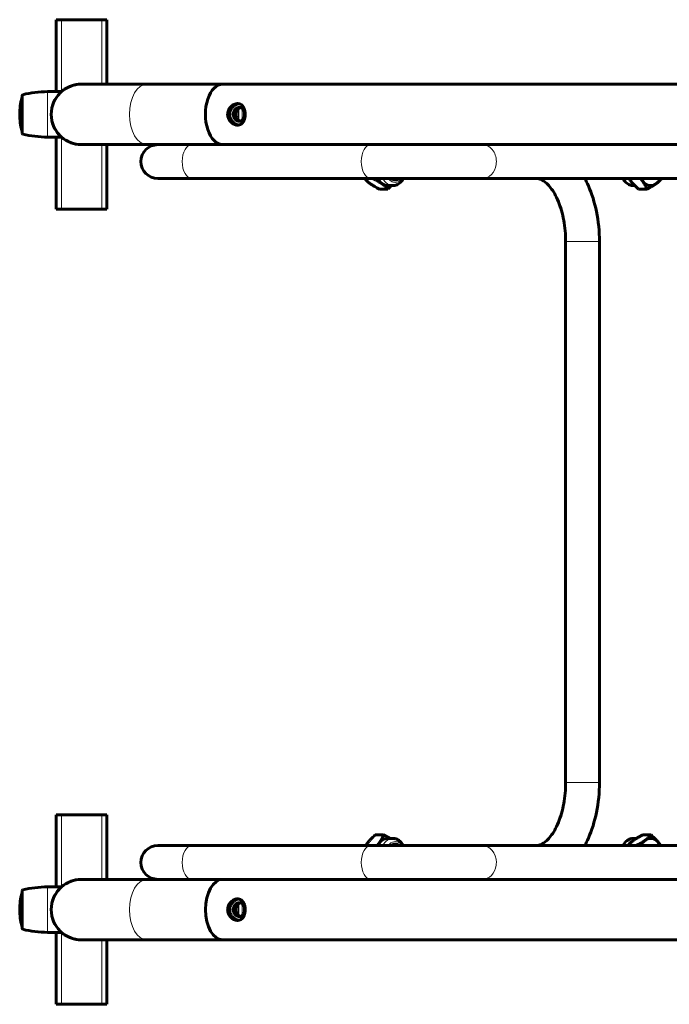
# Model space of a CAD drawing. Units: millimetres. Extents: x -6493 to 2699, y -4414 to 5150.
# Drawn here: x -4993 to -4479, y 2310 to 3090 of the extents above; entities that cross this region are included whole.
import ezdxf

# ---------------------------------------------------------------- set-up
doc = ezdxf.new("R2010")
doc.units = ezdxf.units.MM
doc.linetypes.add('K5LT_BASIC', pattern=[0])
doc.linetypes.add('K5LT_THIN', pattern=[0])

msp = doc.modelspace()

# ---------------------------------------------------------------- linework, layer by layer
at = {"color": 150, "linetype": 'K5LT_BASIC', "lineweight": 60}
for p, q in [((-4964.28, 3090), (-4964.28, 3033)), ((-4964.28, 3090), (-4960.28, 3090)), ((-4960.28, 3090), (-4928.28, 3090)), ((-4928.28, 3090), (-4924.28, 3090)), ((-4924.28, 3090), (-4924.28, 3039)), ((-4944.28, 3039), (-4892.47, 3039)), ((-4832.46, 3039), (-4892.47, 3039)), ((-4832.46, 3039), (-4832.42, 3039)), ((-4832.39, 3039), (-3439.83, 3039)), ((-4991.28, 3030.11), (-4991.28, 2999.89)), ((-4971.28, 3033), (-4960.16, 3033)), ((-4971.28, 2997), (-4960.16, 2997)), ((-4964.28, 2997), (-4964.28, 2940)), ((-4944.28, 2991), (-4892.47, 2991)), ((-4924.28, 2991), (-4924.28, 2940)), ((-4832.46, 2991), (-4892.47, 2991)), ((-4883.88, 2991), (-4856.85, 2991)), ((-4872.41, 2991), (-4883.88, 2991)), ((-4719.14, 2991), (-4872.41, 2991)), ((-4714.97, 2991), (-4856.85, 2991)), ((-4832.46, 2991), (-4832.42, 2991)), ((-4832.39, 2991), (-3439.83, 2991)), ((-4714.97, 2991), (-4626.67, 2991)), ((-4711.05, 2991), (-4583.79, 2991)), ((-4468.02, 2991), (-4626.67, 2991)), ((-4883.88, 2964.2), (-4856.85, 2964.2)), ((-4872.41, 2964.2), (-4883.88, 2964.2)), ((-4719.92, 2964.2), (-4872.41, 2964.2)), ((-4714.97, 2964.2), (-4856.85, 2964.2)), ((-4714.97, 2964.2), (-4626.67, 2964.2)), ((-4689.2, 2964.2), (-4583.79, 2964.2)), ((-4468.02, 2964.2), (-4626.67, 2964.2)), ((-4697.82, 2958.55), (-4701.97, 2958.55)), ((-4506.9, 2958.55), (-4505.96, 2958.55)), ((-4708.27, 2955.79), (-4701.72, 2955.79)), ((-4496.45, 2955.79), (-4503, 2955.79)), ((-4964.28, 2940), (-4960.28, 2940)), ((-4960.28, 2940), (-4928.28, 2940)), ((-4928.28, 2940), (-4924.28, 2940)), ((-4560.83, 2914.2), (-4560.83, 2485.8)), ((-4534.03, 2914.2), (-4534.03, 2485.8)), ((-4964.28, 2460), (-4964.28, 2403)), ((-4964.28, 2460), (-4960.28, 2460)), ((-4960.28, 2460), (-4928.28, 2460)), ((-4928.28, 2460), (-4924.28, 2460)), ((-4924.28, 2460), (-4924.28, 2409)), ((-4711.56, 2444.21), (-4705.01, 2444.21)), ((-4697.82, 2441.45), (-4701.97, 2441.45)), ((-4506.9, 2441.45), (-4504.75, 2441.45)), ((-4493.17, 2444.21), (-4499.72, 2444.21)), ((-4856.85, 2435.8), (-4883.88, 2435.8)), ((-4883.88, 2435.8), (-4872.41, 2435.8)), ((-4719.14, 2435.8), (-4872.41, 2435.8)), ((-4856.85, 2435.8), (-4714.97, 2435.8)), ((-4626.67, 2435.8), (-4714.97, 2435.8)), ((-4689.2, 2435.8), (-4583.79, 2435.8)), ((-4468.02, 2435.8), (-4626.67, 2435.8)), ((-4971.28, 2403), (-4960.16, 2403)), ((-4944.28, 2409), (-4892.47, 2409)), ((-4832.46, 2409), (-4892.47, 2409)), ((-4856.85, 2409), (-4883.88, 2409)), ((-4883.88, 2409), (-4872.41, 2409)), ((-4719.92, 2409), (-4872.41, 2409)), ((-4856.85, 2409), (-4714.97, 2409)), ((-4832.46, 2409), (-4832.42, 2409)), ((-3439.83, 2409), (-4832.39, 2409)), ((-4626.67, 2409), (-4714.97, 2409)), ((-4711.05, 2409), (-4583.79, 2409)), ((-4468.02, 2409), (-4626.67, 2409)), ((-4991.28, 2400.11), (-4991.28, 2369.89)), ((-4971.28, 2367), (-4960.16, 2367)), ((-4964.28, 2367), (-4964.28, 2310)), ((-4944.28, 2361), (-4892.47, 2361)), ((-4924.28, 2361), (-4924.28, 2310)), ((-4832.46, 2361), (-4892.47, 2361)), ((-4832.46, 2361), (-4832.42, 2361)), ((-3439.83, 2361), (-4832.39, 2361)), ((-4964.28, 2310), (-4960.28, 2310)), ((-4960.28, 2310), (-4928.28, 2310)), ((-4928.28, 2310), (-4924.28, 2310))]:
    msp.add_line(p, q, dxfattribs=at)
at = {"color": 7, "linetype": 'K5LT_THIN', "lineweight": 18}
for p, q in [((-4960.28, 3090), (-4960.28, 3033)), ((-4928.28, 3090), (-4928.28, 3039)), ((-4991.49, 3028.13), (-4991.49, 3001.87)), ((-4990.9, 3030.6), (-4990.9, 2999.4)), ((-4971.28, 3033), (-4971.28, 2997)), ((-4960.28, 2997), (-4960.28, 2940)), ((-4928.28, 2991), (-4928.28, 2940)), ((-4536.45, 2914.2), (-4560.83, 2914.2)), ((-4534.03, 2914.2), (-4536.45, 2914.2)), ((-4536.45, 2485.8), (-4560.83, 2485.8)), ((-4534.03, 2485.8), (-4536.45, 2485.8)), ((-4960.28, 2460), (-4960.28, 2403)), ((-4928.28, 2460), (-4928.28, 2409)), ((-4971.28, 2403), (-4971.28, 2367)), ((-4991.49, 2398.13), (-4991.49, 2371.87)), ((-4990.9, 2400.6), (-4990.9, 2369.4)), ((-4960.28, 2367), (-4960.28, 2310)), ((-4928.28, 2361), (-4928.28, 2310))]:
    msp.add_line(p, q, dxfattribs=at)
at = {"color": 150, "linetype": 'K5LT_BASIC', "lineweight": 60}
for centre, radius, start, end in [((-4944.28, 3015), 24, 90, 180), ((-4944.28, 3015), 24, 90, 131.40962), ((-4944.18, 3015), 49.11, 164.48669, 180), ((-4991.01, 3028), 0.5, 122.78715, 164.48669), ((-4990.78, 3030.11), 0.5, 103.97427, 180), ((-4971.28, 2951.75), 81.25, 90, 103.97427), ((-4944.28, 3015), 24, 131.40962, 228.59038), ((-4944.18, 3015), 49.11, 180, 195.51331), ((-4944.28, 3015), 24, 180, 270), ((-4991.01, 3002), 0.5, 195.51331, 237.21285), ((-4990.78, 2999.89), 0.5, 180, 256.02573), ((-4971.28, 3078.25), 81.25, 256.02573, 270), ((-4944.28, 3015), 24, 228.59038, 270), ((-4883.88, 2977.6), 13.4, 90, 180), ((-4883.88, 2977.6), 13.4, 180, 270), ((-4883.88, 2422.4), 13.4, 90, 180), ((-4701.06, 2428.68), 13.84, 30.97279, 52.85872), ((-4503.66, 2428.68), 13.84, 127.14128, 149.02721), ((-4883.88, 2422.4), 13.4, 180, 270), ((-4971.28, 2321.75), 81.25, 90, 103.97427), ((-4944.28, 2385), 24, 90, 180), ((-4944.28, 2385), 24, 131.40962, 228.59038), ((-4944.28, 2385), 24, 90, 131.40962), ((-4944.18, 2385), 49.11, 164.48669, 180), ((-4991.01, 2398), 0.5, 122.78715, 164.48669), ((-4990.78, 2400.11), 0.5, 103.97427, 180), ((-4944.18, 2385), 49.11, 180, 195.51331), ((-4944.28, 2385), 24, 180, 270), ((-4991.01, 2372), 0.5, 195.51331, 237.21285), ((-4990.78, 2369.89), 0.5, 180, 256.02573), ((-4971.28, 2448.25), 81.25, 256.02573, 270), ((-4944.28, 2385), 24, 228.59038, 270)]:
    msp.add_arc(centre, radius, start, end, dxfattribs=at)
at = {"color": 7, "linetype": 'K5LT_THIN', "lineweight": 18}
for centre, major_axis, ratio, start_param, end_param in [((-4892.47, 3015), (0, 24), 0.573576, 0, 1.570796), ((-4832.46, 3015), (0, -24), 0.573576, 3.141593, 4.712389), ((-4832.46, 3015), (0, 21), 0.573576, 4.712389, 4.905659), ((-4831.14, 3015), (0, -20.18), 0.573576, 1.570796, 1.803906), ((-4831.01, 3015), (0, -19.97), 0.573576, 1.570796, 1.806463), ((-4827.04, 3015), (0, -17.5), 0.573576, 1.570796, 1.863818), ((-4892.47, 3015), (0, -24), 0.573576, 4.712389, 6.283185), ((-4832.46, 3015), (0, 24), 0.573576, 1.570796, 3.141593), ((-4832.46, 3015), (0, 21), 0.573576, 4.519119, 4.712389), ((-4831.01, 3015), (0, 19.97), 0.573576, 4.476723, 4.712389), ((-4831.14, 3015), (0, 20.18), 0.573576, 4.479279, 4.712389), ((-4827.04, 3015), (0, 17.5), 0.573576, 4.41939, 4.712389), ((-4856.85, 2977.6), (0, 13.4), 0.573576, 0, 1.570796), ((-4714.97, 2977.6), (0, 13.4), 0.573576, 0, 1.570796), ((-4626.67, 2977.6), (0, -13.4), 0.819152, 1.570796, 3.141593), ((-4856.85, 2977.6), (0, -13.4), 0.573576, 4.712389, 6.283185), ((-4714.97, 2977.6), (0, -13.4), 0.573576, 4.712389, 6.283185), ((-4626.67, 2977.6), (0, 13.4), 0.819152, 3.141593, 4.541141), ((-4626.67, 2977.6), (0, 13.4), 0.819152, 4.541141, 4.712389), ((-4697.82, 2977.6), (0, 19.05), 0.573576, 2.350983, 2.748498), ((-4695.75, 2977.6), (0, 16.52), 0.573576, -3.766014, -3.534687), ((-4695.75, 2977.6), (0, -16.52), 0.573576, 5.89009, 6.907606), ((-4506.9, 2977.6), (0, -19.05), 0.573576, 5.492576, 6.283185), ((-4697.82, 2977.6), (0, -19.05), 0.573576, 5.89009, 6.283185), ((-4697.82, 2422.4), (0, 19.05), 0.573576, 0, 0.79061), ((-4506.9, 2422.4), (0, 19.05), 0.573576, 0, 0.393095), ((-4856.85, 2422.4), (0, -13.4), 0.573576, 3.141593, 4.712389), ((-4714.97, 2422.4), (0, -13.4), 0.573576, 3.141593, 4.712389), ((-4695.75, 2422.4), (0, 16.52), 0.573576, 5.89009, 6.907606), ((-4695.75, 2422.4), (0, -16.52), 0.573576, -3.766014, -3.534687), ((-4626.67, 2422.4), (0, 13.4), 0.819152, 4.712389, 6.283185), ((-4506.9, 2422.4), (0, -19.05), 0.573576, 3.534687, 3.932202), ((-4856.85, 2422.4), (0, 13.4), 0.573576, 1.570796, 3.141593), ((-4714.97, 2422.4), (0, 13.4), 0.573576, 1.570796, 3.141593), ((-4626.67, 2422.4), (0, -13.4), 0.819152, 0, 1.399558), ((-4626.67, 2422.4), (0, 13.4), 0.819152, 4.541151, 4.712389), ((-4892.47, 2385), (0, 24), 0.573576, 0, 1.570796), ((-4832.46, 2385), (0, -24), 0.573576, 3.141593, 4.712389), ((-4832.46, 2385), (0, 21), 0.573576, 4.712389, 4.905659), ((-4831.14, 2385), (0, -20.18), 0.573576, 1.570796, 1.803906), ((-4831.01, 2385), (0, -19.97), 0.573576, 1.570796, 1.806463), ((-4827.04, 2385), (0, -17.5), 0.573576, 1.570796, 1.863818), ((-4892.47, 2385), (0, -24), 0.573576, 4.712389, 6.283185), ((-4832.46, 2385), (0, 24), 0.573576, 1.570796, 3.141593), ((-4832.46, 2385), (0, 21), 0.573576, 4.519119, 4.712389), ((-4831.14, 2385), (0, 20.18), 0.573576, 4.479279, 4.712389), ((-4831.01, 2385), (0, 19.97), 0.573576, 4.476723, 4.712389), ((-4827.04, 2385), (0, 17.5), 0.573576, 4.41939, 4.712389)]:
    msp.add_ellipse(centre, major_axis=major_axis, ratio=ratio, start_param=start_param, end_param=end_param, dxfattribs=at)
at = {"color": 150, "linetype": 'K5LT_BASIC', "lineweight": 60}
for centre, major_axis, start_param, end_param in [((-4832.39, 3015), (0, 24), 0, 3.141593), ((-4701.97, 2977.6), (0, -19.05), 5.492576, 5.89009), ((-4695.75, 2977.6), (0, 14.51), -3.53599, -3.534687), ((-4695.75, 2977.6), (0, -14.51), 5.89009, 6.283185), ((-4697.82, 2977.6), (0, -14.51), 0.12496, 0.394397), ((-4695.75, 2977.6), (0, -14.51), 0, 0.394397), ((-4493.42, 2977.6), (0, -19.05), -0.79061, -0.654103), ((-4493.42, 2977.6), (0, 19.05), 3.534687, 3.932202), ((-4701.97, 2977.6), (0, -19.05), 5.89009, 6.283185), ((-4493.42, 2977.6), (0, -19.05), 5.629083, 6.67628), ((-4701.97, 2422.4), (0, 19.05), 0, 0.654103), ((-4493.42, 2422.4), (0, 19.05), 5.629083, 6.67628), ((-4701.97, 2422.4), (0, 19.05), 0.654103, 0.79061), ((-4695.75, 2422.4), (0, 14.51), 0, 0.394397), ((-4697.82, 2422.4), (0, 14.51), 5.89009, 6.158225), ((-4695.75, 2422.4), (0, 14.51), 5.89009, 6.283185), ((-4697.82, 2422.4), (0, -14.51), -3.53599, -3.534687), ((-4695.75, 2422.4), (0, -14.51), -3.53599, -3.534687), ((-4493.42, 2422.4), (0, -19.05), 3.534687, 3.932202), ((-4493.42, 2422.4), (0, 19.05), -0.79061, -0.654103), ((-4832.39, 2385), (0, -24), 3.141593, 6.283185)]:
    msp.add_ellipse(centre, major_axis=major_axis, ratio=0.573576, start_param=start_param, end_param=end_param, dxfattribs=at)
for points, knots in [([(-4820.69, 3023.5), (-4820.94, 3023.5), (-4821.3, 3023.48), (-4821.87, 3023.39), (-4822.31, 3023.29), (-4822.84, 3023.12), (-4823.46, 3022.88), (-4824.22, 3022.49), (-4825.04, 3021.94), (-4825.81, 3021.28), (-4826.48, 3020.58), (-4827.06, 3019.81), (-4827.48, 3019.12), (-4827.76, 3018.55), (-4827.96, 3018.08), (-4828.1, 3017.69), (-4828.23, 3017.28), (-4828.33, 3016.88), (-4828.45, 3016.29), (-4828.53, 3015.64), (-4828.54, 3015.17), (-4828.54, 3015)], [0, 0, 0, 0, 1.549696, 2.124838, 3.313504, 4.125879, 5.165119, 6.943083, 8.698473, 10.267949, 12.160653, 13.571701, 15.125094, 16.154357, 16.737786, 17.644216, 18.17534, 18.815365, 19.710215, 21.152, 22, 22, 22, 22]), ([(-4819.84, 3023.43), (-4820.06, 3023.4), (-4820.53, 3023.31), (-4821.35, 3023.05), (-4822.35, 3022.6), (-4823.38, 3021.93), (-4824.2, 3021.23), (-4824.79, 3020.6), (-4825.24, 3020.04), (-4825.57, 3019.56), (-4825.87, 3019.07), (-4826.06, 3018.69), (-4826.27, 3018.24), (-4826.41, 3017.9), (-4826.55, 3017.48), (-4826.69, 3017), (-4826.82, 3016.41), (-4826.91, 3015.74), (-4826.94, 3015.25), (-4826.94, 3015)], [0, 0, 0, 0, 1.281413, 2.661575, 4.667832, 7.020304, 8.921629, 10.016552, 11.298822, 12.458602, 12.87446, 14.115003, 14.512008, 15.281704, 15.861099, 16.700863, 17.683784, 18.795448, 20, 20, 20, 20]), ([(-4819.14, 3020.5), (-4819.3, 3020.5), (-4819.63, 3020.48), (-4820.18, 3020.37), (-4820.78, 3020.17), (-4821.4, 3019.85), (-4821.97, 3019.44), (-4822.53, 3018.93), (-4822.99, 3018.37), (-4823.26, 3017.95), (-4823.35, 3017.78)], [0, 0, 0, 0, 1.076543, 2.321331, 3.746091, 5.242351, 6.717939, 8.077771, 9.833497, 11, 11, 11, 11]), ([(-4818.26, 3020.39), (-4818.47, 3020.34), (-4818.87, 3020.21), (-4819.47, 3019.93), (-4820, 3019.59), (-4820.49, 3019.19), (-4820.94, 3018.74), (-4821.32, 3018.26), (-4821.53, 3017.92), (-4821.61, 3017.79)], [0, 0, 0, 0, 1.620237, 3.083369, 4.696327, 6.001185, 7.357875, 8.98568, 10, 10, 10, 10]), ([(-4814.62, 3015), (-4814.62, 3015.59), (-4814.68, 3016.54), (-4814.86, 3017.61), (-4815.04, 3018.36), (-4815.26, 3019.08), (-4815.5, 3019.69), (-4815.77, 3020.27), (-4816.05, 3020.77), (-4816.4, 3021.28), (-4816.75, 3021.71), (-4817.13, 3022.11), (-4817.66, 3022.56), (-4818.21, 3022.9), (-4818.77, 3023.15), (-4819.22, 3023.3), (-4819.62, 3023.4), (-4819.93, 3023.45), (-4820.27, 3023.49), (-4820.51, 3023.5), (-4820.69, 3023.5)], [0, 0, 0, 0, 2.769623, 4.458108, 5.192644, 6.571918, 8.164186, 8.576529, 9.996141, 11.232058, 12.062398, 13.209276, 14.468217, 16.176029, 17.124129, 18.198865, 18.997167, 19.594112, 20.021928, 21, 21, 21, 21]), ([(-4815.57, 3017.78), (-4815.69, 3018.06), (-4815.92, 3018.53), (-4816.31, 3019.1), (-4816.68, 3019.5), (-4817.05, 3019.81), (-4817.46, 3020.08), (-4817.87, 3020.28), (-4818.3, 3020.41), (-4818.69, 3020.48), (-4818.98, 3020.5), (-4819.14, 3020.5)], [0, 0, 0, 0, 2.085168, 3.56327, 5.034521, 6.169422, 7.292975, 8.842355, 9.786834, 10.76616, 12, 12, 12, 12]), ([(-4828.54, 3015), (-4828.54, 3014.74), (-4828.52, 3014.23), (-4828.42, 3013.53), (-4828.3, 3013), (-4828.19, 3012.6), (-4828.11, 3012.34), (-4828.02, 3012.09), (-4827.89, 3011.76), (-4827.64, 3011.19), (-4827.22, 3010.43), (-4826.63, 3009.6), (-4826.08, 3008.99), (-4825.55, 3008.49), (-4825.14, 3008.15), (-4824.66, 3007.8), (-4824.14, 3007.48), (-4823.23, 3007), (-4822.23, 3006.66), (-4821.29, 3006.52), (-4820.87, 3006.5), (-4820.69, 3006.5)], [0, 0, 0, 0, 1.268033, 2.473145, 3.48125, 3.975309, 4.486693, 4.809349, 5.304202, 6.205667, 7.878501, 9.61359, 11.298578, 12.019764, 13.339759, 13.996604, 15.077742, 16.524099, 19.50088, 20.911285, 22, 22, 22, 22]), ([(-4826.94, 3015), (-4826.94, 3014.77), (-4826.92, 3014.34), (-4826.84, 3013.69), (-4826.73, 3013.16), (-4826.63, 3012.79), (-4826.56, 3012.55), (-4826.5, 3012.36), (-4826.41, 3012.11), (-4826.28, 3011.78), (-4825.96, 3011.08), (-4825.54, 3010.36), (-4824.91, 3009.53), (-4824.43, 3009), (-4823.93, 3008.54), (-4823.66, 3008.32), (-4823.42, 3008.13), (-4823.22, 3007.98), (-4822.92, 3007.78), (-4822.51, 3007.52), (-4821.81, 3007.14), (-4820.89, 3006.78), (-4820.17, 3006.62), (-4819.84, 3006.57)], [0, 0, 0, 0, 1.346169, 2.463876, 3.825252, 4.454767, 4.700709, 5.253925, 5.629364, 6.256662, 7.295328, 10.059176, 11.127184, 13.444626, 14.303797, 15.208131, 15.482894, 16.159784, 16.740181, 17.673044, 19.093678, 21.725297, 24, 24, 24, 24]), ([(-4823.35, 3017.78), (-4823.45, 3017.59), (-4823.62, 3017.26), (-4823.76, 3016.86), (-4823.87, 3016.54), (-4823.93, 3016.3), (-4823.99, 3016.01), (-4824.03, 3015.76), (-4824.05, 3015.52), (-4824.07, 3015.34), (-4824.07, 3015.18), (-4824.08, 3015.07), (-4824.08, 3015)], [0, 0, 0, 0, 2.806405, 5.006301, 5.712372, 7.386235, 8.366524, 9.667888, 10.759323, 11.586433, 12.161794, 13, 13, 13, 13]), ([(-4824.08, 3015), (-4824.08, 3014.76), (-4824.05, 3014.34), (-4823.93, 3013.65), (-4823.78, 3013.15), (-4823.58, 3012.68), (-4823.41, 3012.31), (-4823, 3011.63), (-4822.47, 3010.99), (-4821.8, 3010.43), (-4821.28, 3010.09), (-4820.74, 3009.82), (-4820.21, 3009.64), (-4819.66, 3009.52), (-4819.31, 3009.5), (-4819.14, 3009.5)], [0, 0, 0, 0, 1.306555, 2.336435, 3.90947, 4.172271, 5.214337, 6.172614, 8.654321, 9.967345, 11.285237, 12.407061, 13.62738, 14.867998, 16, 16, 16, 16]), ([(-4821.61, 3017.79), (-4821.71, 3017.61), (-4821.87, 3017.29), (-4822.03, 3016.88), (-4822.15, 3016.52), (-4822.23, 3016.18), (-4822.31, 3015.76), (-4822.35, 3015.36), (-4822.36, 3015.1), (-4822.36, 3015)], [0, 0, 0, 0, 2.112699, 3.64835, 4.631603, 5.95569, 7.303727, 8.979899, 10, 10, 10, 10]), ([(-4822.36, 3015), (-4822.36, 3014.74), (-4822.32, 3014.25), (-4822.18, 3013.55), (-4821.97, 3012.94), (-4821.72, 3012.4), (-4821.37, 3011.81), (-4820.91, 3011.21), (-4820.32, 3010.66), (-4819.76, 3010.24), (-4819.19, 3009.93), (-4818.69, 3009.73), (-4818.38, 3009.64), (-4818.26, 3009.61)], [0, 0, 0, 0, 1.437632, 2.691278, 3.972553, 5.012363, 5.987215, 7.849831, 9.296725, 10.633028, 11.980537, 13.189167, 14, 14, 14, 14]), ([(-4820.69, 3006.5), (-4820.46, 3006.5), (-4820.13, 3006.52), (-4819.61, 3006.6), (-4819.14, 3006.71), (-4818.62, 3006.91), (-4818.1, 3007.17), (-4817.61, 3007.48), (-4817.01, 3007.99), (-4816.47, 3008.6), (-4815.96, 3009.38), (-4815.55, 3010.16), (-4815.25, 3010.94), (-4815.01, 3011.75), (-4814.86, 3012.42), (-4814.75, 3013.09), (-4814.68, 3013.62), (-4814.63, 3014.27), (-4814.62, 3014.72), (-4814.62, 3015)], [0, 0, 0, 0, 1.254141, 1.782409, 2.934004, 4.002072, 4.999227, 6.248259, 7.334974, 9.417167, 10.756008, 12.302709, 13.905687, 14.877498, 16.335119, 17.084188, 17.981906, 18.73623, 20, 20, 20, 20]), ([(-4819.14, 3009.5), (-4818.92, 3009.5), (-4818.42, 3009.55), (-4817.76, 3009.76), (-4817.17, 3010.09), (-4816.73, 3010.45), (-4816.36, 3010.85), (-4816.04, 3011.29), (-4815.77, 3011.77), (-4815.53, 3012.31), (-4815.34, 3012.88), (-4815.21, 3013.43), (-4815.14, 3013.89), (-4815.08, 3014.39), (-4815.07, 3014.76), (-4815.07, 3015)], [0, 0, 0, 0, 1.465051, 3.487749, 4.801935, 6.171905, 7.354573, 8.425646, 9.708046, 10.745527, 12.048665, 13.201742, 13.965948, 14.680208, 16, 16, 16, 16]), ([(-4815.07, 3015), (-4815.07, 3015.33), (-4815.1, 3015.9), (-4815.23, 3016.66), (-4815.38, 3017.26), (-4815.51, 3017.61), (-4815.57, 3017.78)], [0, 0, 0, 0, 2.381972, 4.132987, 5.611768, 7, 7, 7, 7]), ([(-4719.92, 2964.2), (-4719.74, 2963.97), (-4719.49, 2963.66), (-4719.07, 2963.17), (-4718.68, 2962.75), (-4718.15, 2962.21), (-4717.56, 2961.65), (-4716.91, 2961.09), (-4716.22, 2960.54), (-4715.74, 2960.18), (-4715.49, 2960)], [0, 0, 0, 0, 1.951983, 2.618907, 3.980974, 5.417917, 6.886596, 8.333021, 9.710011, 11, 11, 11, 11]), ([(-4713.35, 2964.2), (-4713.04, 2964.05), (-4712.43, 2963.74), (-4711.5, 2963.25), (-4710.56, 2962.75), (-4709.61, 2962.21), (-4708.66, 2961.65), (-4707.75, 2961.09), (-4706.92, 2960.54), (-4706.4, 2960.18), (-4706.16, 2960)], [0, 0, 0, 0, 1.288643, 2.618315, 3.980478, 5.417522, 6.886306, 8.332832, 9.709919, 11, 11, 11, 11]), ([(-4689.2, 2964.2), (-4689.75, 2963.3), (-4691.16, 2961.42), (-4693.71, 2959.43), (-4696.14, 2958.64), (-4697.47, 2958.55), (-4697.82, 2958.55)], [0, 0, 0, 0, 1.852567, 4.250884, 6.273018, 7, 7, 7, 7]), ([(-4560.83, 2914.2), (-4560.78, 2919.91), (-4561.87, 2931.3), (-4566.19, 2946.48), (-4572.37, 2957.34), (-4578.22, 2962.65), (-4581.63, 2964.03), (-4583.24, 2964.2), (-4583.79, 2964.2)], [0, 0, 0, 0, 1.8, 3.6, 5.4, 6.974167, 8.247257, 9, 9, 9, 9]), ([(-4545.62, 2964.2), (-4544.62, 2962.36), (-4540.69, 2954.37), (-4535.58, 2937.97), (-4534.02, 2922.31), (-4534.03, 2914.2)], [0, 0, 0, 0, 0.796446, 3.325679, 6, 6, 6, 6]), ([(-4515.53, 2964.2), (-4514.97, 2963.3), (-4513.56, 2961.42), (-4511.01, 2959.43), (-4508.59, 2958.64), (-4507.26, 2958.55), (-4506.9, 2958.55)], [0, 0, 0, 0, 1.852567, 4.250884, 6.273018, 7, 7, 7, 7]), ([(-4510.59, 2964.2), (-4510.4, 2963.91), (-4510.02, 2963.33), (-4509.61, 2962.76), (-4509.4, 2962.48)], [0, 0, 0, 0, 2.551168, 5, 5, 5, 5]), ([(-4501.45, 2964.2), (-4501.19, 2963.91), (-4500.71, 2963.33), (-4500.27, 2962.76), (-4500.06, 2962.48)], [0, 0, 0, 0, 2.551168, 5, 5, 5, 5]), ([(-4484.81, 2964.2), (-4484.99, 2963.97), (-4485.24, 2963.66), (-4485.66, 2963.17), (-4486.04, 2962.75), (-4486.57, 2962.21), (-4487.17, 2961.65), (-4487.82, 2961.09), (-4488.5, 2960.54), (-4488.99, 2960.18), (-4489.23, 2960)], [0, 0, 0, 0, 1.951983, 2.618907, 3.980974, 5.417917, 6.886596, 8.333021, 9.710011, 11, 11, 11, 11]), ([(-4715.49, 2960), (-4715.21, 2959.8), (-4714.64, 2959.4), (-4713.76, 2958.83), (-4712.9, 2958.3), (-4711.75, 2957.63), (-4710.24, 2956.79), (-4708.95, 2956.13), (-4708.27, 2955.79)], [0, 0, 0, 0, 1.326379, 2.538929, 3.65475, 4.723707, 6.844032, 9, 9, 9, 9]), ([(-4706.16, 2960), (-4705.87, 2959.8), (-4705.46, 2959.49), (-4704.85, 2959), (-4704.32, 2958.56), (-4703.85, 2958.12), (-4703.24, 2957.54), (-4702.53, 2956.79), (-4701.98, 2956.13), (-4701.72, 2955.79)], [0, 0, 0, 0, 1.473754, 2.169397, 3.451936, 4.659601, 5.248564, 7.604481, 10, 10, 10, 10]), ([(-4698.77, 2958.55), (-4699.17, 2958.15), (-4700.11, 2957.24), (-4701.13, 2956.31), (-4701.72, 2955.79)], [0, 0, 0, 0, 2.226348, 5, 5, 5, 5]), ([(-4509.4, 2962.48), (-4509.18, 2962.19), (-4508.72, 2961.6), (-4507.99, 2960.72), (-4507.21, 2959.85), (-4506.4, 2959), (-4505.44, 2958.03), (-4504.32, 2956.97), (-4503.44, 2956.18), (-4503, 2955.79)], [0, 0, 0, 0, 1.401894, 2.75948, 4.078619, 5.355146, 6.597515, 8.358566, 10, 10, 10, 10]), ([(-4500.06, 2962.48), (-4499.84, 2962.19), (-4499.52, 2961.74), (-4499.03, 2961.01), (-4498.57, 2960.28), (-4498.08, 2959.42), (-4497.63, 2958.58), (-4497.18, 2957.63), (-4496.79, 2956.7), (-4496.54, 2956.04), (-4496.45, 2955.79)], [0, 0, 0, 0, 1.542083, 2.29594, 3.768885, 5.195572, 6.581988, 7.919754, 9.808621, 11, 11, 11, 11]), ([(-4489.23, 2960), (-4489.52, 2959.8), (-4490.09, 2959.4), (-4490.96, 2958.83), (-4491.83, 2958.3), (-4492.97, 2957.63), (-4494.48, 2956.79), (-4495.78, 2956.13), (-4496.45, 2955.79)], [0, 0, 0, 0, 1.326379, 2.538929, 3.65475, 4.723707, 6.844032, 9, 9, 9, 9]), ([(-4560.83, 2485.8), (-4560.78, 2480.09), (-4561.87, 2468.7), (-4566.19, 2453.52), (-4572.37, 2442.66), (-4578.22, 2437.35), (-4581.63, 2435.97), (-4583.24, 2435.8), (-4583.79, 2435.8)], [0, 0, 0, 0, 1.8, 3.6, 5.4, 6.974167, 8.247257, 9, 9, 9, 9]), ([(-4545.62, 2435.8), (-4544.62, 2437.64), (-4540.69, 2445.63), (-4535.58, 2462.03), (-4534.02, 2477.69), (-4534.03, 2485.8)], [0, 0, 0, 0, 0.796446, 3.325679, 6, 6, 6, 6]), ([(-4717.96, 2437.52), (-4717.74, 2437.81), (-4717.28, 2438.4), (-4716.54, 2439.28), (-4715.77, 2440.15), (-4714.96, 2441), (-4714, 2441.97), (-4712.88, 2443.03), (-4712, 2443.82), (-4711.56, 2444.21)], [0, 0, 0, 0, 1.401894, 2.75948, 4.078619, 5.355146, 6.597515, 8.358566, 10, 10, 10, 10]), ([(-4708.62, 2437.52), (-4708.4, 2437.81), (-4708.08, 2438.26), (-4707.58, 2438.99), (-4707.13, 2439.72), (-4706.63, 2440.58), (-4706.19, 2441.42), (-4705.74, 2442.37), (-4705.35, 2443.3), (-4705.1, 2443.95), (-4705.01, 2444.21)], [0, 0, 0, 0, 1.542083, 2.29594, 3.768885, 5.195572, 6.581988, 7.919754, 9.808621, 11, 11, 11, 11]), ([(-4705.01, 2444.21), (-4704.69, 2444.05), (-4704.07, 2443.74), (-4703.13, 2443.25), (-4702.19, 2442.74), (-4701.13, 2442.15), (-4700.41, 2441.72), (-4700, 2441.47)], [0, 0, 0, 0, 1.446058, 2.887952, 4.36508, 5.923408, 8, 8, 8, 8]), ([(-4499.72, 2444.21), (-4500.03, 2444.05), (-4500.66, 2443.74), (-4501.59, 2443.25), (-4502.54, 2442.74), (-4503.49, 2442.2), (-4504.44, 2441.65), (-4505.34, 2441.08), (-4506.18, 2440.54), (-4506.69, 2440.17), (-4506.94, 2440)], [0, 0, 0, 0, 1.328095, 2.652364, 4.008994, 5.4402, 6.903017, 8.343668, 9.71516, 11, 11, 11, 11]), ([(-4493.17, 2444.21), (-4493.35, 2443.97), (-4493.6, 2443.66), (-4494.03, 2443.17), (-4494.42, 2442.74), (-4494.94, 2442.2), (-4495.54, 2441.65), (-4496.19, 2441.08), (-4496.87, 2440.54), (-4497.36, 2440.17), (-4497.6, 2440)], [0, 0, 0, 0, 1.988103, 2.652364, 4.008994, 5.4402, 6.903017, 8.343668, 9.71516, 11, 11, 11, 11]), ([(-4486.77, 2437.52), (-4486.99, 2437.81), (-4487.44, 2438.4), (-4488.18, 2439.28), (-4488.96, 2440.15), (-4489.76, 2441), (-4490.73, 2441.97), (-4491.85, 2443.03), (-4492.73, 2443.82), (-4493.17, 2444.21)], [0, 0, 0, 0, 1.401894, 2.75948, 4.078619, 5.355146, 6.597515, 8.358566, 10, 10, 10, 10]), ([(-4719.15, 2435.8), (-4718.96, 2436.09), (-4718.58, 2436.67), (-4718.16, 2437.24), (-4717.96, 2437.52)], [0, 0, 0, 0, 2.551168, 5, 5, 5, 5]), ([(-4710.01, 2435.8), (-4709.75, 2436.09), (-4709.27, 2436.67), (-4708.83, 2437.24), (-4708.62, 2437.52)], [0, 0, 0, 0, 2.551168, 5, 5, 5, 5]), ([(-4506.94, 2440), (-4507.23, 2439.79), (-4507.63, 2439.48), (-4508.24, 2439), (-4508.77, 2438.55), (-4509.25, 2438.12), (-4509.86, 2437.54), (-4510.56, 2436.79), (-4511.11, 2436.13), (-4511.36, 2435.8)], [0, 0, 0, 0, 1.479149, 2.177339, 3.464573, 4.676659, 5.267778, 7.63232, 10, 10, 10, 10]), ([(-4497.6, 2440), (-4497.89, 2439.79), (-4498.46, 2439.39), (-4499.34, 2438.82), (-4500.2, 2438.29), (-4501.34, 2437.62), (-4502.84, 2436.79), (-4504.13, 2436.13), (-4504.79, 2435.8)], [0, 0, 0, 0, 1.331235, 2.548224, 3.668129, 4.741, 6.869088, 9, 9, 9, 9]), ([(-4485.58, 2435.8), (-4485.77, 2436.09), (-4486.15, 2436.67), (-4486.56, 2437.24), (-4486.77, 2437.52)], [0, 0, 0, 0, 2.551168, 5, 5, 5, 5]), ([(-4820.69, 2393.5), (-4820.89, 2393.5), (-4821.2, 2393.48), (-4821.75, 2393.41), (-4822.44, 2393.26), (-4823.26, 2392.97), (-4824, 2392.61), (-4824.86, 2392.08), (-4825.65, 2391.45), (-4826.41, 2390.64), (-4826.92, 2390.01), (-4827.41, 2389.25), (-4827.82, 2388.44), (-4828.12, 2387.64), (-4828.3, 2387.02), (-4828.42, 2386.47), (-4828.48, 2386.03), (-4828.53, 2385.53), (-4828.54, 2385.21), (-4828.54, 2385)], [0, 0, 0, 0, 1.120809, 1.648979, 2.934004, 4.742826, 6.009436, 6.926378, 9.549697, 10.756008, 12.004787, 13.243382, 14.877498, 16.062954, 17.084188, 17.772131, 18.561665, 19.074962, 20, 20, 20, 20]), ([(-4819.83, 2393.43), (-4820.2, 2393.38), (-4820.94, 2393.21), (-4821.87, 2392.83), (-4822.64, 2392.41), (-4823.21, 2392.03), (-4823.81, 2391.57), (-4824.37, 2391.05), (-4824.88, 2390.49), (-4825.51, 2389.69), (-4826.04, 2388.8), (-4826.45, 2387.8), (-4826.65, 2387.18), (-4826.76, 2386.72), (-4826.82, 2386.37), (-4826.87, 2386.05), (-4826.9, 2385.74), (-4826.93, 2385.39), (-4826.94, 2385.15), (-4826.94, 2385)], [0, 0, 0, 0, 2.071851, 4.193077, 5.323196, 6.634708, 7.643844, 9.143992, 10.430362, 11.354721, 14.164562, 15.459201, 16.575891, 17.32427, 17.758864, 18.291994, 18.856896, 19.282092, 20, 20, 20, 20]), ([(-4823.35, 2387.78), (-4823.45, 2387.59), (-4823.62, 2387.26), (-4823.76, 2386.86), (-4823.87, 2386.54), (-4823.93, 2386.3), (-4823.99, 2386.01), (-4824.03, 2385.76), (-4824.05, 2385.52), (-4824.07, 2385.34), (-4824.07, 2385.18), (-4824.08, 2385.07), (-4824.08, 2385)], [0, 0, 0, 0, 2.806405, 5.006301, 5.712372, 7.386235, 8.366524, 9.667888, 10.759323, 11.586433, 12.161794, 13, 13, 13, 13]), ([(-4819.14, 2390.5), (-4819.3, 2390.5), (-4819.63, 2390.48), (-4820.18, 2390.37), (-4820.78, 2390.17), (-4821.4, 2389.85), (-4821.97, 2389.44), (-4822.53, 2388.93), (-4822.99, 2388.37), (-4823.26, 2387.95), (-4823.35, 2387.78)], [0, 0, 0, 0, 1.076543, 2.321331, 3.746091, 5.242351, 6.717939, 8.077771, 9.833497, 11, 11, 11, 11]), ([(-4821.61, 2387.79), (-4821.71, 2387.61), (-4821.87, 2387.29), (-4822.03, 2386.88), (-4822.15, 2386.52), (-4822.23, 2386.18), (-4822.31, 2385.76), (-4822.35, 2385.36), (-4822.36, 2385.1), (-4822.36, 2385)], [0, 0, 0, 0, 2.112699, 3.64835, 4.631603, 5.95569, 7.303727, 8.979899, 10, 10, 10, 10]), ([(-4818.26, 2390.39), (-4818.47, 2390.34), (-4818.87, 2390.21), (-4819.47, 2389.93), (-4820, 2389.59), (-4820.49, 2389.19), (-4820.94, 2388.74), (-4821.32, 2388.26), (-4821.53, 2387.92), (-4821.61, 2387.79)], [0, 0, 0, 0, 1.620237, 3.083369, 4.696327, 6.001185, 7.357875, 8.98568, 10, 10, 10, 10]), ([(-4814.62, 2385), (-4814.62, 2385.26), (-4814.63, 2385.77), (-4814.69, 2386.47), (-4814.76, 2387), (-4814.83, 2387.4), (-4814.88, 2387.66), (-4814.94, 2387.91), (-4815.01, 2388.24), (-4815.17, 2388.81), (-4815.44, 2389.57), (-4815.83, 2390.4), (-4816.2, 2391.01), (-4816.58, 2391.51), (-4816.87, 2391.85), (-4817.23, 2392.2), (-4817.63, 2392.52), (-4818.19, 2392.89), (-4818.91, 2393.22), (-4819.58, 2393.4), (-4820.19, 2393.48), (-4820.5, 2393.5), (-4820.69, 2393.5)], [0, 0, 0, 0, 1.325671, 2.58556, 3.639488, 4.156004, 4.690634, 5.027956, 5.545302, 6.487743, 8.236615, 10.050571, 11.81215, 12.566117, 13.946112, 14.632814, 15.763094, 17.275194, 19.070525, 21.008137, 21.861798, 23, 23, 23, 23]), ([(-4815.57, 2387.78), (-4815.69, 2388.06), (-4815.92, 2388.53), (-4816.31, 2389.1), (-4816.68, 2389.5), (-4817.05, 2389.81), (-4817.46, 2390.08), (-4817.87, 2390.28), (-4818.3, 2390.41), (-4818.69, 2390.48), (-4818.98, 2390.5), (-4819.14, 2390.5)], [0, 0, 0, 0, 2.085168, 3.56327, 5.034521, 6.169422, 7.292975, 8.842355, 9.786834, 10.76616, 12, 12, 12, 12]), ([(-4815.07, 2385), (-4815.07, 2385.33), (-4815.1, 2385.9), (-4815.23, 2386.66), (-4815.38, 2387.26), (-4815.51, 2387.61), (-4815.57, 2387.78)], [0, 0, 0, 0, 2.381972, 4.132987, 5.611768, 7, 7, 7, 7]), ([(-4828.54, 2385), (-4828.54, 2384.67), (-4828.5, 2384.01), (-4828.33, 2383.03), (-4828.05, 2382.14), (-4827.71, 2381.32), (-4827.34, 2380.63), (-4826.88, 2379.95), (-4826.47, 2379.43), (-4825.99, 2378.9), (-4825.61, 2378.54), (-4825.13, 2378.14), (-4824.69, 2377.82), (-4823.93, 2377.35), (-4823.2, 2377), (-4822.45, 2376.75), (-4822.06, 2376.65), (-4821.72, 2376.59), (-4821.47, 2376.55), (-4821.11, 2376.51), (-4820.86, 2376.5), (-4820.69, 2376.5)], [0, 0, 0, 0, 1.604316, 3.216506, 4.931862, 6.163915, 7.615628, 8.7706, 10.24277, 10.955985, 12.342716, 12.930452, 14.151538, 15.15718, 17.621535, 18.54169, 19.519643, 19.901794, 20.527165, 20.975353, 22, 22, 22, 22]), ([(-4826.94, 2385), (-4826.94, 2384.7), (-4826.9, 2384.08), (-4826.74, 2383.16), (-4826.53, 2382.44), (-4826.28, 2381.78), (-4826.04, 2381.26), (-4825.63, 2380.51), (-4825.1, 2379.75), (-4824.42, 2378.99), (-4823.78, 2378.41), (-4823.15, 2377.92), (-4822.55, 2377.54), (-4821.99, 2377.24), (-4821.48, 2377.01), (-4820.76, 2376.75), (-4820.2, 2376.62), (-4819.83, 2376.57)], [0, 0, 0, 0, 1.315421, 2.664183, 4.040396, 4.601351, 5.727198, 6.538079, 8.34596, 9.788465, 11.046006, 12.229539, 13.426652, 14.301707, 15.146428, 16.083849, 18, 18, 18, 18]), ([(-4824.08, 2385), (-4824.08, 2384.76), (-4824.05, 2384.34), (-4823.93, 2383.65), (-4823.78, 2383.15), (-4823.58, 2382.68), (-4823.41, 2382.31), (-4823, 2381.63), (-4822.47, 2380.99), (-4821.8, 2380.43), (-4821.28, 2380.09), (-4820.74, 2379.82), (-4820.21, 2379.64), (-4819.66, 2379.52), (-4819.31, 2379.5), (-4819.14, 2379.5)], [0, 0, 0, 0, 1.306555, 2.336435, 3.90947, 4.172271, 5.214337, 6.172614, 8.654321, 9.967345, 11.285237, 12.407061, 13.62738, 14.867998, 16, 16, 16, 16]), ([(-4822.36, 2385), (-4822.36, 2384.74), (-4822.32, 2384.25), (-4822.18, 2383.55), (-4821.97, 2382.94), (-4821.72, 2382.4), (-4821.37, 2381.81), (-4820.91, 2381.21), (-4820.32, 2380.66), (-4819.76, 2380.24), (-4819.19, 2379.93), (-4818.69, 2379.73), (-4818.38, 2379.64), (-4818.26, 2379.61)], [0, 0, 0, 0, 1.437632, 2.691278, 3.972553, 5.012363, 5.987215, 7.849831, 9.296725, 10.633028, 11.980537, 13.189167, 14, 14, 14, 14]), ([(-4820.69, 2376.5), (-4820.43, 2376.5), (-4820.08, 2376.52), (-4819.57, 2376.61), (-4819.18, 2376.71), (-4818.69, 2376.88), (-4818.12, 2377.15), (-4817.46, 2377.59), (-4816.83, 2378.17), (-4816.29, 2378.85), (-4815.86, 2379.56), (-4815.51, 2380.27), (-4815.25, 2380.94), (-4815.09, 2381.49), (-4814.95, 2382), (-4814.88, 2382.35), (-4814.79, 2382.83), (-4814.73, 2383.2), (-4814.66, 2383.79), (-4814.63, 2384.36), (-4814.62, 2384.83), (-4814.62, 2385)], [0, 0, 0, 0, 1.549696, 2.124838, 3.224901, 4.0004, 5.382556, 7.233664, 8.980237, 10.70294, 12.440947, 13.750646, 15.125094, 16.352774, 16.737786, 17.820018, 18.17534, 19.200962, 19.710215, 21.152, 22, 22, 22, 22]), ([(-4819.14, 2379.5), (-4818.92, 2379.5), (-4818.42, 2379.55), (-4817.76, 2379.76), (-4817.17, 2380.09), (-4816.73, 2380.45), (-4816.36, 2380.85), (-4816.04, 2381.29), (-4815.77, 2381.77), (-4815.53, 2382.31), (-4815.34, 2382.88), (-4815.21, 2383.43), (-4815.14, 2383.89), (-4815.08, 2384.39), (-4815.07, 2384.76), (-4815.07, 2385)], [0, 0, 0, 0, 1.465051, 3.487749, 4.801935, 6.171905, 7.354573, 8.425646, 9.708046, 10.745527, 12.048665, 13.201742, 13.965948, 14.680208, 16, 16, 16, 16])]:
    msp.add_open_spline(points, degree=3, knots=knots, dxfattribs=at)
for points in [[(-4697.82, 2441.45), (-4697.46, 2441.45), (-4696.74, 2441.4), (-4695.67, 2441.18), (-4694.64, 2440.82), (-4693.64, 2440.34), (-4693.01, 2439.93), (-4692.71, 2439.71)], [(-4506.9, 2441.45), (-4507.26, 2441.45), (-4507.99, 2441.4), (-4509.05, 2441.18), (-4510.09, 2440.82), (-4511.08, 2440.34), (-4511.71, 2439.93), (-4512.02, 2439.71)]]:
    msp.add_open_spline(points, degree=3, dxfattribs=at)

doc.saveas('drawing.dxf')
